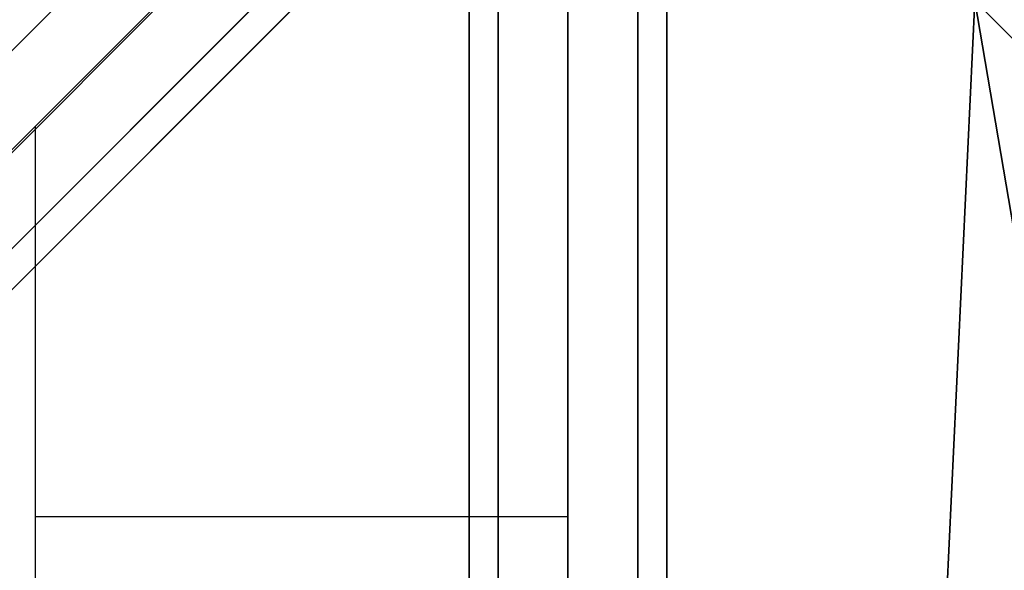
# Model space of a CAD drawing. Extents: x 14657 to 38287, y 8676 to 24696.
# Drawn here: x 23054 to 23353, y 19349 to 19516 of the extents above; entities that cross this region are included whole.
import ezdxf

# ---------------------------------------------------------------- set-up
doc = ezdxf.new("R2010")
doc.units = 0
doc.header["$LTSCALE"] = 500
doc.header["$MEASUREMENT"] = 0
doc.layers.add('PEGASUS-02', color=7, linetype='CONTINUOUS')

msp = doc.modelspace()

# ---------------------------------------------------------------- linework, layer by layer
at = {"layer": 'PEGASUS-02'}
for p, q in [((22007.96502, 18463.18722), (24402.22858, 20857.45078)), ((24402.22858, 20857.45078), (22007.96502, 18463.18722)), ((22007.96502, 18463.18722), (24402.22858, 20857.45078)), ((24402.22858, 20857.45078), (22007.96502, 18463.18722)), ((24417.22858, 20842.45078), (22022.96502, 18448.18722)), ((22022.96502, 18448.18722), (24417.22858, 20842.45078)), ((24417.22858, 20842.45078), (22022.96502, 18448.18722)), ((22022.96502, 18448.18722), (24417.22858, 20842.45078)), ((22037.96502, 18433.18722), (24432.22858, 20827.45078)), ((24432.22858, 20827.45078), (22037.96502, 18433.18722)), ((22037.96502, 18433.18722), (24432.22858, 20827.45078)), ((24432.22858, 20827.45078), (22037.96502, 18433.18722)), ((22044.17822, 18426.97401), (24438.44178, 20821.23758)), ((24438.44178, 20821.23758), (22044.17822, 18426.97401)), ((23190.23352, 17085.45572), (23190.23352, 19645.45572)), ((23190.23352, 19645.45572), (23190.23352, 17085.45572)), ((23190.23352, 17085.45572), (23190.23352, 19645.45572)), ((23190.23352, 19645.45572), (23190.23352, 17085.45572)), ((23199.02032, 19645.45572), (23199.02032, 17085.45572)), ((23199.02032, 19645.45572), (23199.02032, 17085.45572)), ((23199.02032, 17085.45572), (23199.02032, 19645.45572)), ((23199.02032, 17085.45572), (23199.02032, 19645.45572)), ((23199.02032, 19645.45572), (23199.02032, 17085.45572)), ((23199.02032, 17085.45572), (23199.02032, 19645.45572)), ((23199.02032, 19645.45572), (23199.02032, 17085.45572)), ((23199.02032, 17085.45572), (23199.02032, 19645.45572)), ((23220.23352, 17085.45572), (23220.23352, 19645.45572)), ((23220.23352, 19645.45572), (23220.23352, 17085.45572)), ((23220.23352, 19645.45572), (23220.23352, 17085.45572)), ((23220.23352, 17085.45572), (23220.23352, 19645.45572)), ((23220.23352, 19645.45572), (23220.23352, 17085.45572)), ((23220.23352, 17085.45572), (23220.23352, 19645.45572)), ((23220.23352, 19645.45572), (23220.23352, 17085.45572)), ((23220.23352, 17085.45572), (23220.23352, 19645.45572)), ((23241.44673, 17085.45572), (23241.44673, 19645.45572)), ((23241.44673, 17085.45572), (23241.44673, 19645.45572)), ((23241.44673, 19645.45572), (23241.44673, 17085.45572)), ((23241.44673, 19645.45572), (23241.44673, 17085.45572)), ((23241.44673, 17085.45572), (23241.44673, 19645.45572)), ((23241.44673, 19645.45572), (23241.44673, 17085.45572)), ((23241.44673, 17085.45572), (23241.44673, 19645.45572)), ((23241.44673, 19645.45572), (23241.44673, 17085.45572)), ((23250.23352, 19645.45572), (23250.23352, 17085.45572)), ((23250.23352, 17085.45572), (23250.23352, 19645.45572)), ((23250.23352, 17085.45572), (23250.23352, 19645.45572)), ((23250.23352, 19645.45572), (23250.23352, 17085.45572)), ((23220.58952, 19644.91695), (21940.60852, 18364.93595)), ((23220.58952, 19644.91695), (21940.60852, 18364.93595)), ((23220.58952, 19644.91695), (21940.60852, 18364.93595)), ((23307.57852, 18762.59995), (23343.61682, 19521.88965)), ((23343.61682, 19521.88965), (23307.57852, 18762.59995)), ((23343.61682, 19521.88965), (23506.41052, 18563.76795)), ((23506.41052, 18563.76795), (23343.61682, 19521.88965)), ((23506.41052, 19359.09595), (23343.61682, 19521.88965)), ((23343.61682, 19521.88965), (23506.41052, 19359.09595)), ((24102.90652, 18762.59995), (23343.61682, 19521.88965)), ((24102.90652, 18762.59995), (23343.61682, 19521.88965)), ((23343.61682, 19521.88965), (24102.90652, 18762.59995)), ((23343.61682, 19521.88965), (24102.90652, 18762.59995)), ((24102.90652, 18762.59995), (23343.61682, 19521.88965)), ((24102.90652, 18762.59995), (23343.61682, 19521.88965)), ((23058.71585, 17247.11563), (23058.71585, 19483.79582)), ((23220.39631, 19365.45572), (23058.71585, 19365.45572))]:
    msp.add_line(p, q, dxfattribs=at)

doc.saveas('drawing.dxf')
